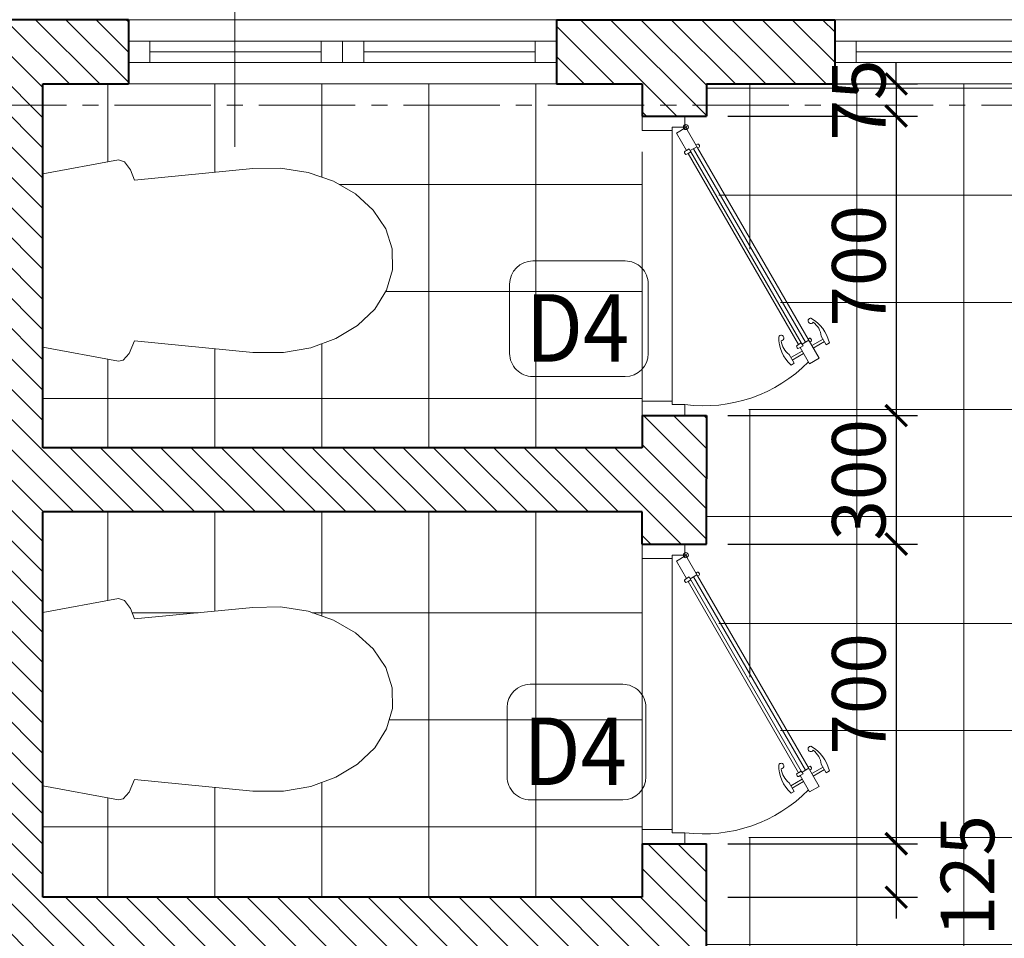
# Model space of a CAD drawing. Units: millimetres. Extents: x 1408303 to 2101109, y -383598 to -41152.
# Drawn here: x 1429975 to 1434575, y -133117 to -128825 of the extents above; entities that cross this region are included whole.
import ezdxf
from ezdxf.enums import TextEntityAlignment as Align

# ---------------------------------------------------------------- set-up
doc = ezdxf.new("R2010")
doc.units = ezdxf.units.MM
doc.header["$LTSCALE"] = 30
doc.header["$MEASUREMENT"] = 0
doc.linetypes.add('CENTER2', pattern=[1.125, 0.75, -0.125, 0.125, -0.125])
doc.layers.get('0').update_dxf_attribs({"lineweight": 5})
doc.layers.get('DEFPOINTS').update_dxf_attribs({"lineweight": 5})
for name, color, linetype, lineweight in [('1-KichThuoc', 9, 'Continuous', 13), ('A-Wall', 7, 'Continuous', 40), ('AXIS', 179, 'CENTER2', 5), ('door-window', 115, 'Continuous', 9), ('GHICHU', 150, 'Continuous', 15), ('HATCH1', 250, 'Continuous', 5), ('TEXT-SET', 3, 'Continuous', 25), ('TUONG', 4, 'Continuous', 40), ('vatdung', 252, 'Continuous', 9)]:
    doc.layers.add(name, color=color, linetype=linetype, lineweight=lineweight)
doc.styles.add('1T_DIM', font='vni-acad.shx', dxfattribs={"width": 0.7})
doc.styles.add('DIM_FONT', font='SIMPLEX.shx', dxfattribs={"width": 0.65})
doc.styles.add('NNO1', font='vsimplex.shx', dxfattribs={"width": 0.75})
doc.dimstyles.new('50', dxfattribs={"dimscale": 0, "dimtxt": 250, "dimasz": 100, "dimexe": 100, "dimexo": 100, "dimgap": 50, "dimtad": 1, "dimdec": 0, "dimlfac": 0.5, "dimdsep": 46, "dimlunit": 6, "dimtxsty": '1T_DIM', "dimblk": 'ARCHTICK', "dimcen": 2, "dimdle": 100, "dimclrd": 256, "dimclre": 256, "dimclrt": 1, "dimadec": 0, "dimazin": 0, "dimtfac": 1, "dimtdec": 0, "dimtix": 1, "dimtmove": 2, "dimatfit": 3, "dimldrblk": 'OPEN90', "dimfxl": 1, "dimtolj": 1, "dimtzin": 0, "dimarcsym": 0})

# ---------------------------------------------------------------- blocks, each defined once
blk = doc.blocks.new('A$C5B45326D')
blk.add_lwpolyline([(416.1455381028845, 39.26684523543531), (426.9547681505558, 14.08892825171813), (438.9717948845851, 0.4969682535684115), (448.641351842793, -1.501849176491191), (599.9941379907451, 26.48635558330352), (599.9941379907557, 373.8421525898266), (448.6413518428176, 401.8303573496252), (436.2006886320028, 397.839354270256), (424.3921260204531, 381.5401357003591), (416.1455381052965, 361.0616629449884), (179.724320834475, 384.1565558201826), (123.7704263195935, 384.8944443561614), (69.0089581083028, 376.2987578609949), (18.20676373967035, 358.8037972181962), (-26.06935331887297, 333.2935030960763), (-61.58232255911321, 301.0567944519387), (-86.53783541405284, 263.7224453289704), (-99.67500349637368, 223.1767903231114), (-100.3300655453747, 181.4684166879044), (-88.46992425963549, 140.704658553262), (-64.693818553026, 102.9451229306176), (-30.20304674194847, 70.09762715273621), (13.25972958631422, 43.82180555438083), (63.49853432570507, 25.44525570917654), (117.9750295203615, 15.89646097203331), (179.7243208416387, 16.17195235719441)], close=True)
blk = doc.blocks.new('Cua700-45')
at = {"linetype": 'Continuous', "ltscale": 20}
for p, q in [((0, 700), (-100, 700)), ((-100, 0), (0, 0))]:
    blk.add_line(p, q, dxfattribs=at)
at = {"ltscale": 5}
for p, q in [((-100, 700), (0, 700)), ((0, 700), (-100, 700)), ((0, 700), (0, 666.4694936852902)), ((-70.51331251580268, 666.4729602428415), (0, 666.4694936852902)), ((-413.4102149144746, 566.0668017326825), (-391.1075414946536, 578.9411329073628)), ((-369.1370776607655, 540.8808971464605), (-391.1075414946536, 578.9411329073628)), ((-387.5234197680838, 521.2221624106896), (-413.4102149144746, 566.0668017326825)), ((-389.0653820451698, 523.8933598986041), (-373.4535106511321, 532.9053917209822)), ((-365.0558189462172, 534.1016024520941), (-107.266151268268, 87.52315956041275)), ((-361.041399206908, 539.3909005253372), (-362.4225193446036, 541.7834653087339)), ((-394.1983230244368, 520.2508983416919), (-395.5794431616669, 522.6434631252923)), ((-394.6366089375224, 526.1611635845475), (-391.4397510806448, 528.0065659718384)), ((-387.484410138044, 521.1545846059307), (-390.7509925571503, 519.2689333621383)), ((-387.484410138044, 521.1545846059307), (-129.6947424600949, 74.57614171424939)), ((-133.8350799712935, 69.21415696946497), (-132.453959833656, 66.8215921860683)), ((-129.6947424600949, 74.57614171424939), (-132.9613248793175, 72.69049047051521)), ((-129.6947424600949, 74.57614171424939), (-102.2269754065201, 26.99272709949582)), ((-128.1137705529691, 71.8373664215469), (-112.5018991588731, 80.84939824386674)), ((-114.0828710659989, 83.58817353659833), (-110.1275301232236, 76.73619217034138)), ((-110.1275301232236, 76.73619217034138), (-103.4367280976148, 80.59849152296374)), ((-107.3920690402156, 87.45047288892965), (-104.1254866210511, 89.33612413266383)), ((-100.2398702407372, 82.4438939102838), (-103.4367280976148, 80.59849152296374)), ((-103.4367280976148, 80.59849152296374), (-79.92430198664078, 39.86705827420519)), ((-100.6781561538228, 88.35415915308113), (-99.29703601659276, 85.96159436950984)), ((-128.9362593744881, 65.87875796134176), (-125.7394015174941, 67.72416034834168)), ((-102.2269754065201, 26.99272709949582), (-79.92430198664078, 39.86705827420519)), ((-100, 25.80270630362793), (-70.51331251580268, 25.80063063785201)), ((-100, 0), (-100, 25.80270630362793)), ((-70.51331251580268, 25.80063063785201), (-70.51331251580268, 33.52617634536)), ((-70.51331251580268, 33.52617634536), (0, 33.5227206475538)), ((0, 0), (0, 33.5227206475538)), ((-100, 0), (0, 0))]:
    blk.add_line(p, q, dxfattribs=at)
at = {"ltscale": 20}
blk.add_line((-70.51331251580268, 666.4729602428415), (-70.51331251580268, 33.52617634536), dxfattribs=at)
at = {"ltscale": 1.5}
for p, q in [((-377.3259599974263, 554.9826561141381), (-350.7727386648185, 570.3106375965726)), ((-373.994093751302, 549.2107427030714), (-347.4408724187524, 564.538724185506)), ((-430.1585328953806, 534.3246462821699), (-437.4444454699988, 530.1188163518236)), ((-418.5197991490131, 514.1624433494144), (-430.1585328953806, 534.3246462821699)), ((-399.5922024939209, 542.1293548744725), (-425.8980997070903, 526.9441424924153)), ((-396.2603362478549, 536.3574414634058), (-422.5662334610242, 521.1722290813777))]:
    blk.add_line(p, q, dxfattribs=at)
at = {"linetype": 'Continuous'}
for p, q in [((-371.8725387439481, 530.1666164282797), (-114.0828710659989, 83.58817353659833)), ((-120.3273396709119, 76.37717123511538), (-381.2594463481801, 528.3993758097786))]:
    blk.add_line(p, q, dxfattribs=at)
at = {"linetype": 'Continuous', "ltscale": 1.5}
blk.add_line((-107.3920690402156, 87.45047288892965), (-114.0828710659989, 83.58817353659833), dxfattribs=at)
at = {"ltscale": 5}
for points in [[(-100, 700), (-100, 674.2005878632481)], [(-100, 674.2005878632481), (-100, 674.2005878632481), (-70.51331251580268, 674.1985155036091), (-70.51331251580268, 666.4729602428415)]]:
    blk.add_lwpolyline(points, dxfattribs=at)
at = {"ltscale": 1.5}
blk.add_lwpolyline([(-343.3944381067413, 557.5289384536009), (-355.0331718530506, 577.6911413862399), (-347.7472592784325, 581.8969713165861)], dxfattribs=at)
at = {"ltscale": 5}
blk.add_lwpolyline([(-361.9151542990003, 535.9145670243452), (-365.1817367181648, 534.028915780611), (-371.8725387439481, 530.1666164282797), (-375.8278796867235, 537.0185977944493), (-369.1370776607655, 540.8808971464605), (-365.9402198037133, 542.7262995334895, -0.414213562373095), (-362.4225193441962, 541.7834653089667)], format="xyb", dxfattribs=at)
at = {"ltscale": 1.5}
for radius in [5.938026080765447, 2.605747689558755]:
    blk.add_circle((-102.0915566749754, 25.88010072390898), radius, dxfattribs=at)
at = {"linetype": 'Continuous'}
blk.add_arc((-143.7097790626576, 333.3401978933543), 343.6514953206728, 82.69263154403004, 135.4335330993752, dxfattribs=at)
at = {"linetype": 'Continuous', "ltscale": 1.5}
for centre, radius, start, end in [((-408.0832896355423, 516.7444299683702), 88.79915654657601, 359.3719154912995, 47.19805159638487), ((-371.4986722248141, 519.8975703830802), 46.96773188292372, 6.191145996228145, 53.2465215027233), ((-350.849865209253, 549.782714054294), 88.79915654657601, 192.7937657922118, 240.6199018957247), ((-371.8771730359294, 519.6790788730286), 46.96773188292372, 186.745295885683, 233.8006713889743), ((-324.8252648905036, 518.6999788923422), 6.262893868447168, 89.81344541957262, 190.2961331899651), ((-324.8932828584802, 518.2602778228465), 6.131813598335541, 186.3642303870905, 336.0488400868821), ((-394.1825899107498, 478.6631117917859), 6.262893868447168, 49.69568419611323, 150.1783719665365), ((-393.7678116199095, 478.5021073076641), 6.131813598335541, 263.9429773026994, 53.62758700253837)]:
    blk.add_arc(centre, radius, start, end, dxfattribs=at)
at = {"ltscale": 5}
for centre, start, end in [((-363.2716826773831, 538.1034953482595), 301.7874312201151, 29.99590869299346), ((-393.3491758200107, 523.9308962426003), 119.9959086945492, 209.9959086929935), ((-391.9680718111922, 521.5383593993465), 209.9959086929935, 298.2043861680628), ((-131.6047965007601, 70.50156214660092), 121.7874312201151, 209.9959086929935), ((-102.9084073670092, 87.06669809554296), 29.99590869299346, 118.2043861680628), ((-101.5273033581325, 84.67416125226009), 299.9959086945492, 29.99590869299346), ((-130.2236924919416, 68.10902530334715), 209.9959086929935, 299.9959086945492)]:
    blk.add_arc(centre, 2.575184740724531, start, end, dxfattribs=at)
blk = doc.blocks.new('_ArchTick')
at = {"color": 0, "const_width": 0.15}
blk.add_lwpolyline([(-0.5, -0.5), (0.5, 0.5)], dxfattribs=at)
blk = doc.blocks.new('*D110')
at = {"layer": '1-KichThuoc', "linetype": 'Continuous', "lineweight": -2, "ltscale": 10}
for p, q in [((1434070.017532531, -129125.4054520496), (1434070.017532531, -129025.4054520496)), ((1433282.800435792, -129125.4054520496), (1434170.017532531, -129125.4054520496)), ((1434070.017532531, -129125.4054520496), (1434070.017532531, -129275.4426012763)), ((1433282.79998623, -129275.4426012763), (1434170.017532531, -129275.4426012763)), ((1434070.017532531, -129275.4426012763), (1434070.017532531, -129375.4426012763))]:
    blk.add_line(p, q, dxfattribs=at)
at = {"layer": 'DEFPOINTS', "color": 0, "linetype": 'Continuous', "ltscale": 10}
for p in [(1433182.800435792, -129125.4054520496), (1433182.79998623, -129275.4426012763), (1434070.017532531, -129275.4426012763)]:
    blk.add_point(p, dxfattribs=at)
at = {"layer": '1-KichThuoc', "linetype": 'Continuous', "lineweight": -2, "ltscale": 10, "xscale": 100, "yscale": 100, "zscale": 100}
for p, rotation in [((1434070.017532531, -129125.4054520496), 270), ((1434070.017532531, -129275.4426012763), 90)]:
    blk.add_blockref('_ArchTick', p, dxfattribs=dict(at, rotation=rotation))
at = {"layer": '1-KichThuoc', "color": 1, "linetype": 'Continuous', "ltscale": 10, "insert": (1433895.017532531, -129200.4240266627), "char_height": 250, "attachment_point": 5, "rotation": 90, "style": '1T_DIM'}
blk.add_mtext('\\A1;75', dxfattribs=at)
blk = doc.blocks.new('_Open90')
at = {"color": 0, "linetype": 'ByBlock', "lineweight": -2}
for p, q in [((-0.5, 0.5), (0, 0)), ((0, 0), (-1, 0)), ((0, 0), (-0.5, -0.5))]:
    blk.add_line(p, q, dxfattribs=at)
blk = doc.blocks.new('*D111')
at = {"layer": '1-KichThuoc', "linetype": 'Continuous', "lineweight": -2, "ltscale": 10}
for p, q in [((1434070.017532497, -129175.4426012763), (1434070.017532497, -130775.4426012764)), ((1433282.79998623, -129275.4426012763), (1434170.017532497, -129275.4426012763)), ((1433282.799986196, -130675.4426012764), (1434170.017532497, -130675.4426012764))]:
    blk.add_line(p, q, dxfattribs=at)
at = {"layer": 'DEFPOINTS', "color": 0, "linetype": 'Continuous', "ltscale": 10}
for p in [(1433182.79998623, -129275.4426012763), (1433182.799986196, -130675.4426012764), (1434070.017532497, -130675.4426012764)]:
    blk.add_point(p, dxfattribs=at)
at = {"layer": '1-KichThuoc', "linetype": 'Continuous', "lineweight": -2, "ltscale": 10, "xscale": 100, "yscale": 100, "zscale": 100}
for p, rotation in [((1434070.017532497, -129275.4426012763), 90), ((1434070.017532497, -130675.4426012764), 270)]:
    blk.add_blockref('_ArchTick', p, dxfattribs=dict(at, rotation=rotation))
at = {"layer": '1-KichThuoc', "color": 1, "linetype": 'Continuous', "ltscale": 10, "insert": (1433895.017532497, -129975.4426012761), "char_height": 250, "attachment_point": 5, "rotation": 90, "style": '1T_DIM'}
blk.add_mtext('\\A1;700', dxfattribs=at)
blk = doc.blocks.new('*D112')
at = {"layer": '1-KichThuoc', "linetype": 'Continuous', "lineweight": -2, "ltscale": 10}
for p, q in [((1434070.017532483, -130575.4426012764), (1434070.017532483, -131375.4421216495)), ((1433282.799986196, -130675.4426012764), (1434170.017532483, -130675.4426012764)), ((1433282.799986182, -131275.4421216495), (1434170.017532483, -131275.4421216495))]:
    blk.add_line(p, q, dxfattribs=at)
at = {"layer": 'DEFPOINTS', "color": 0, "linetype": 'Continuous', "ltscale": 10}
for p in [(1433182.799986196, -130675.4426012764), (1433182.799986182, -131275.4421216495), (1434070.017532483, -131275.4421216495)]:
    blk.add_point(p, dxfattribs=at)
at = {"layer": '1-KichThuoc', "linetype": 'Continuous', "lineweight": -2, "ltscale": 10, "xscale": 100, "yscale": 100, "zscale": 100}
for p, rotation in [((1434070.017532483, -130675.4426012764), 90), ((1434070.017532483, -131275.4421216495), 270)]:
    blk.add_blockref('_ArchTick', p, dxfattribs=dict(at, rotation=rotation))
at = {"layer": '1-KichThuoc', "color": 1, "linetype": 'Continuous', "ltscale": 10, "insert": (1433895.017532483, -130975.4423614627), "char_height": 250, "attachment_point": 5, "rotation": 90, "style": '1T_DIM'}
blk.add_mtext('\\A1;300', dxfattribs=at)
blk = doc.blocks.new('*D113')
at = {"layer": '1-KichThuoc', "linetype": 'Continuous', "lineweight": -2, "ltscale": 10}
for p, q in [((1434070.017532449, -131175.4421216495), (1434070.017532449, -132775.4421216495)), ((1433282.799986182, -131275.4421216495), (1434170.017532449, -131275.4421216495)), ((1433282.800026184, -132675.4421216495), (1434170.017532449, -132675.4421216495))]:
    blk.add_line(p, q, dxfattribs=at)
at = {"layer": 'DEFPOINTS', "color": 0, "linetype": 'Continuous', "ltscale": 10}
for p in [(1433182.799986182, -131275.4421216495), (1433182.800026184, -132675.4421216495), (1434070.017532449, -132675.4421216495)]:
    blk.add_point(p, dxfattribs=at)
at = {"layer": '1-KichThuoc', "linetype": 'Continuous', "lineweight": -2, "ltscale": 10, "xscale": 100, "yscale": 100, "zscale": 100}
for p, rotation in [((1434070.017532449, -131275.4421216495), 90), ((1434070.017532449, -132675.4421216495), 270)]:
    blk.add_blockref('_ArchTick', p, dxfattribs=dict(at, rotation=rotation))
at = {"layer": '1-KichThuoc', "color": 1, "linetype": 'Continuous', "ltscale": 10, "insert": (1433895.017532449, -131975.4421216493), "char_height": 250, "attachment_point": 5, "rotation": 90, "style": '1T_DIM'}
blk.add_mtext('\\A1;700', dxfattribs=at)
blk = doc.blocks.new('nno1')
at = {"linetype": 'Continuous'}
blk.add_lwpolyline([(2.999999999999091, -2), (2.999999999999091, 1, 0.4142135623730904), (1.999999999999091, 2), (-2.000000000000909, 2, 0.4142135623730993), (-3.000000000000909, 1), (-3.000000000000909, -2, 0.4142135623730953), (-2.000000000000909, -3), (1.999999999999091, -3, 0.4142135623730953)], format="xyb", close=True, dxfattribs=at)
at = {"layer": 'TEXT-SET', "style": 'NNO1', "width": 0.75}
blk.add_attdef('#', text='', height=2.5, dxfattribs=at).set_placement((-9.094947017729282e-13, -0.5), align=Align.MIDDLE)
blk = doc.blocks.new('*D1393')
at = {"layer": '1-KichThuoc', "linetype": 'Continuous', "lineweight": -2, "ltscale": 10}
for p, q in [((1434070.017532443, -132575.4421035242), (1434070.017532443, -133025.4417868632)), ((1433282.800026184, -132675.4421035242), (1434170.017532443, -132675.4421035242)), ((1433282.79998235, -132925.4417868632), (1434170.017532443, -132925.4417868632))]:
    blk.add_line(p, q, dxfattribs=at)
at = {"layer": 'DEFPOINTS', "color": 0, "linetype": 'Continuous', "ltscale": 10}
for p in [(1433182.800026184, -132675.4421035242), (1433182.79998235, -132925.4417868632), (1434070.017532443, -132925.4417868632)]:
    blk.add_point(p, dxfattribs=at)
at = {"layer": '1-KichThuoc', "linetype": 'Continuous', "lineweight": -2, "ltscale": 10, "xscale": 100, "yscale": 100, "zscale": 100}
for p, rotation in [((1434070.017532443, -132675.4421035242), 90), ((1434070.017532443, -132925.4417868632), 270)]:
    blk.add_blockref('_ArchTick', p, dxfattribs=dict(at, rotation=rotation))
at = {"layer": '1-KichThuoc', "color": 1, "linetype": 'Continuous', "ltscale": 10, "insert": (1434402.829412286, -132825.4419452231), "char_height": 250, "attachment_point": 5, "rotation": 90, "style": '1T_DIM'}
blk.add_mtext('\\A1;125', dxfattribs=at)

msp = doc.modelspace()

# ---------------------------------------------------------------- hatches: boundary and pattern name
at = {"layer": 'HATCH1', "linetype": 'Continuous', "ltscale": 10}
h = msp.add_hatch(dxfattribs=at)
h.set_pattern_fill('ANSI31', color=256, scale=800, style=0)
h.set_pattern_definition([(134.9999999986091, (2907385.939591595, 3353.65358983345), (70.71067812037131, 70.71067811693818), [])])
h.paths.add_polyline_path([(1432482.800469664, -128825.4428243256), (1433782.800182759, -128825.443478276), (1433782.800249251, -129125.443014508), (1433182.799886055, -129125.4429181013), (1433182.79992129, -129275.4426012764), (1432882.79992871, -129275.4425785181), (1432882.799886055, -129125.441938963), (1432482.800536156, -129125.4426977593)], flags=17)
h.paths.add_polyline_path([(1427582.801604417, -135825.4111057973), (1427982.800739173, -135825.4110393075), (1427982.800739161, -136325.3800635524), (1432882.801422442, -136325.3793017649), (1432882.801379787, -136125.3793126779), (1433182.801365591, -136125.3792700262), (1433182.801422442, -136325.3792700262), (1436582.7999329, -136325.3787859379), (1436582.799890248, -136025.3793682848), (1436882.799129192, -136025.3793256333), (1436882.799083276, -136625.3787541993), (1428082.801860772, -136625.3800635546), (1428082.802009938, -137325.4113119913), (1427582.801943018, -137325.3140030126)])
h.paths.add_polyline_path([(1427682.800893364, -132475.4421887535), (1427982.80076797, -132475.4421222611), (1427982.80089718, -132925.4420150626), (1428182.800524284, -132925.442042608), (1428182.800496735, -133225.4420426081), (1427982.800939833, -133225.4420150626), (1427982.80121451, -133825.4110393074), (1427682.80134988, -133825.4111057998)], flags=17)
h.paths.add_polyline_path([(1430682.799215028, -141625.4421232835), (1428082.802926211, -141625.4421095991), (1428082.805645429, -140525.4113695917), (1427582.802665413, -140525.3138423661), (1427582.803004062, -142125.4426280692), (1430682.799212795, -142125.4424462757)])
h.paths.add_polyline_path([(1433882.799215028, -141625.4421411245), (1436582.795500504, -141625.4421562902), (1436582.880720254, -140425.5201593488), (1436882.799153558, -140425.520159356), (1436882.799153517, -142125.4420638745), (1433882.799212795, -142125.4422456706)])
h.paths.add_polyline_path([(1452082.369638608, -140125.367021141), (1453282.800228434, -140125.3669020236), (1453282.800248249, -141625.4389433686), (1452082.369765395, -141625.5060734529)])
h.paths.add_polyline_path([(1452982.800244287, -141325.4557194025), (1452982.800232398, -140425.3669317923), (1452382.369663963, -140425.3669913723), (1452382.369740038, -141325.4892964826)], flags=16)
h.paths.add_polyline_path([(1461082.368151037, -140125.4445620612), (1462282.798740864, -140125.4444429438), (1462282.798760678, -141625.4425607698), (1461082.368277824, -141625.5096908542)])
h.paths.add_polyline_path([(1461382.368252467, -141325.4929138837), (1461982.798756716, -141325.4593368037), (1461982.798744827, -140425.4444727125), (1461382.368176393, -140425.4445322925)], flags=16)
h.paths.add_polyline_path([(1476782.792678162, -140125.4399573764), (1477282.792678162, -140125.4399573885), (1477282.792678156, -140365.4399573886), (1477082.792678156, -140365.4399573837), (1477082.792678151, -140585.4410282839), (1477282.791607245, -140585.4399573898), (1477282.792678145, -140825.4399573869), (1476782.792678145, -140825.4420991844)])
h.paths.add_polyline_path([(1427682.803958279, -128825.3686540414), (1430482.800469664, -128825.4430237757), (1430482.800536156, -129125.4425600076), (1430082.801119758, -129125.4425049168), (1430082.801152683, -130825.4428553037), (1432882.800269944, -130825.4424109265), (1432882.800227289, -130675.4425785181), (1433182.800167937, -130675.4426012765), (1433182.800220072, -130971.3690178581), (1433182.800185475, -131275.4421216495), (1432882.800584186, -131275.4420988913), (1432882.800584186, -131275.4417585098), (1432882.800552443, -131125.4424109266), (1430082.801156339, -131125.4428553038), (1430082.801189261, -132925.4422312331), (1432882.800696483, -132925.441786856), (1432882.80065383, -132675.4420988913), (1433182.800026183, -132675.4421216495), (1433182.799912403, -133725.4417551173), (1434882.799928276, -133725.4412630911), (1434882.799960015, -134025.441263091), (1433182.800739115, -134025.4417551171), (1433182.800967639, -134725.3792700263), (1432882.801081209, -134725.3793126779), (1432882.800739135, -133225.441786856), (1429782.801348934, -133225.442262972), (1429582.800496735, -133225.4422354265), (1429582.800524284, -132925.4422354263), (1429782.801189262, -132925.4422629719), (1429782.801110717, -129925.442477369), (1427982.800381881, -129925.4422294596), (1427982.800568519, -130475.4421222612), (1427682.800666371, -130475.4421887535)])
h.paths.add_polyline_path([(1427982.800281734, -129125.4422294596), (1427982.800353269, -129625.4422294596), (1429782.801113301, -129625.442477369), (1429782.801119758, -129125.442477369)])
h.paths.add_polyline_path([(1477182.785878052, -129325.3757299874), (1477182.785878052, -129325.3757460234), (1461682.825401271, -129325.3732440402), (1461682.825401259, -129325.4468287921), (1442482.800545943, -129325.4439373301), (1442482.799909984, -134025.4412156597), (1438682.801845374, -134025.4412473138), (1438682.801877128, -133725.4412790597), (1442182.799936484, -133725.4415123341), (1442182.800545943, -129325.4439097821), (1436882.800431193, -129325.4434139222), (1436882.799903224, -133725.4412155235), (1437082.801893001, -133725.4412472748), (1437082.801861247, -134025.4412472749), (1436882.799405098, -134025.4412710362), (1436882.799634334, -134425.3793256332), (1436582.798772196, -134425.379368285), (1436582.798938727, -134025.4412710289), (1436282.799944142, -134025.4412472549), (1436282.799912403, -133725.441247255), (1436582.799907814, -133725.4412155161), (1436582.800541359, -129125.4433863744), (1435782.800249251, -129125.4431522596), (1435782.800182742, -128825.3696640551), (1436481.683842888, -128825.3696640721), (1436481.683856953, -128825.4434203915), (1477682.801623009, -128825.449220422), (1477682.799611319, -130825.3019241213), (1477282.787781128, -130825.3021403299), (1477282.785878052, -129325.3757460258)])
at = {"layer": 'HATCH1', "linetype": 'Continuous', "ltscale": 400}
h = msp.add_hatch(dxfattribs=at)
h.set_pattern_fill('NET', color=256, scale=4000, style=0)
h.set_pattern_definition([(179.9999999986091, (2907385.939591596, 3403.65358983345), (1.21379930940408e-08, 500), []), (90, (2907385.939591596, 3403.65358983345), (500, -1.213796247787082e-08), [])])
h.paths.add_polyline_path([(1431684.709111176, -131852.1400970361), (1431626.479581167, -131765.0266157245), (1431543.615986252, -131689.8076288655), (1431440.305046424, -131630.2836092289), (1431321.766592867, -131589.4620343823), (1431193.989833673, -131569.4054325517), (1431063.430746437, -131571.1271724663), (1430511.781239323, -131625.0152558426), (1430492.539200851, -131577.2321527332), (1430464.985888084, -131539.2006427265), (1430435.957673918, -131529.8883022047), (1430082.801164931, -131595.1941147768), (1430082.801156339, -131125.4428553038), (1432882.800552443, -131125.4424109266), (1432882.800584186, -131275.4420988913), (1432882.800424895, -132675.4417585098), (1432882.80065383, -132675.4420988914), (1432882.800696483, -132925.441786856), (1430082.801189261, -132925.4422312331), (1430082.801179755, -132405.690974505), (1430435.957673895, -132470.9967843493), (1430458.519973471, -132466.3328770119), (1430486.559702524, -132434.618303675), (1430511.781239311, -132375.8698306981), (1431063.430746399, -132429.7579141084), (1431207.512426187, -132430.400727344), (1431334.624248342, -132408.1202062879), (1431451.848126099, -132365.241589974), (1431553.261270894, -132303.9313395641), (1431633.739738476, -132227.2871827299), (1431689.217318476, -132139.181599588), (1431716.890981485, -132044.0661639173), (1431715.362503373, -131946.7466254086)])
h.paths.add_polyline_path([(1432482.800569406, -129125.4426977592), (1432882.799903118, -129125.441938963), (1432882.79992871, -129275.442578518), (1432882.800227323, -129275.4425785181), (1432882.800227321, -129342.4880198132), (1432882.737993754, -130608.3815628292), (1432882.800227291, -130608.3815658887), (1432882.800227289, -130675.4425785181), (1432882.800269944, -130825.4424109265), (1430082.801152683, -130825.4428553038), (1430082.801144091, -130355.6911115162), (1430435.957637316, -130420.9969211912), (1430458.519936891, -130416.3330138537), (1430486.559665945, -130384.6184405168), (1430511.781202731, -130325.86996754), (1431063.43070982, -130379.7580509502), (1431207.512389607, -130380.400864186), (1431334.624211763, -130358.1203431297), (1431451.848089521, -130315.2417268156), (1431553.261234315, -130253.9314764056), (1431633.739701897, -130177.2873195721), (1431689.217281896, -130089.1817364304), (1431716.890944906, -129994.0663007586), (1431715.362466793, -129896.7467622508), (1431684.709074596, -129802.1402338787), (1431626.479544587, -129715.0267525654), (1431543.615949673, -129639.8077657075), (1431440.305009844, -129580.2837460711), (1431321.766556287, -129539.4621712241), (1431193.989797093, -129519.4055693935), (1431063.430709857, -129521.1273093081), (1430511.781202744, -129575.0153926845), (1430492.53916427, -129527.2322895746), (1430464.985851505, -129489.2007795683), (1430435.957637338, -129479.8884390466), (1430082.801129267, -129545.1942514493), (1430082.801121589, -129125.4425049168), (1430482.800502907, -129125.4425600076), (1430482.800502907, -129125.4422972252), (1432482.800569406, -129125.4422972737)])
h = msp.add_hatch(dxfattribs=at)
h.set_pattern_fill('NET', color=256, scale=4000, style=0)
h.set_pattern_definition([(179.9999999986091, (2907385.939591595, 3353.65358983345), (1.21379930940408e-08, 500), []), (90, (2907385.939591595, 3353.65358983345), (500, -1.213796247787082e-08), [])])
h.paths.add_polyline_path([(1433659.880132443, -132474.4278906656), (1433665.015667146, -132483.324364725), (1433709.621013986, -132457.5757023767), (1433681.984989146, -132409.7008086596), (1433734.596783573, -132379.3303838969), (1433743.117649949, -132394.0913914765), (1433757.689475099, -132385.6797316161, 0.2117637901235334), (1433671.630243186, -132270.2511495905, 0.7651428789477478), (1433663.063492937, -132292.3207338295, 0.4688742665888189), (1433682.032859271, -132288.9974154, -0.2082523865570022), (1433719.840182458, -132353.7669856112), (1433727.933051081, -132367.7865570745), (1433675.321256654, -132398.1569818374), (1433665.68008632, -132381.455230854), (1433676.534336717, -132375.1895598451), (1433673.959470483, -132370.7290251615, -0.4221747876238503), (1433671.951969991, -132377.8325699057, 0.0067762576278398), (1433672.073802034, -132377.7644260795), (1433665.68008632, -132381.455230854), (1433657.847423695, -132367.8864237315), (1433182.800696515, -131544.945653267), (1433182.800696536, -130679.3108100745, 0.1961228245932685), (1433659.87977558, -130474.4283702924), (1433665.015310283, -130483.3248443518), (1433709.620657123, -130457.5761820035), (1433681.984632283, -130409.7012882865), (1433734.596426711, -130379.3308635235), (1433743.117293087, -130394.0918711033), (1433757.689118236, -130385.680211243, 0.2117637901235334), (1433671.629886323, -130270.2516292173, 0.7651428789477478), (1433663.063136074, -130292.3212134563, 0.4688742665888189), (1433682.032502408, -130288.9978950268, -0.2082523865570022), (1433719.839825595, -130353.767465238), (1433727.932694219, -130367.7870367014), (1433675.320899792, -130398.1574614641), (1433665.679729457, -130381.4557104808), (1433676.533979854, -130375.1900394719), (1433673.95911362, -130370.7295047883, -0.4318626942457329), (1433671.80189419, -130377.9110015307, 0.01497105836611536), (1433672.073445172, -130377.7649057063), (1433665.679729457, -130381.4557104807), (1433657.847066833, -130367.8869033583), (1433182.800696564, -129544.9467511837), (1433182.800696574, -129125.4433862918), (1435482.800891725, -129125.4433863477), (1435482.800550384, -132125.4787783825), (1436582.800128172, -132125.4786038059), (1436582.799907813, -133725.4412155162), (1436282.799912403, -133725.4412472549), (1436282.799912403, -133725.4417551924), (1436063.297464304, -133725.441755187), (1435240.490774949, -133250.4724269535), (1435210.085061235, -133232.9205747332), (1435240.455486, -133180.3087803074), (1435254.475057463, -133188.4016489318, -0.2082523865547588), (1435319.244627672, -133226.2089721219, 0.4688742666328141), (1435315.921309243, -133245.1783384572, 0.7651428788733863), (1435337.990893481, -133236.6115882087, 0.2117637901246502), (1435222.56231146, -133150.5523562892), (1435214.150651599, -133165.1241814383), (1435228.911659178, -133173.645047815), (1435198.541234412, -133226.2568422406), (1435150.666340697, -133198.6208173984), (1435124.917678346, -133243.2261642375), (1435133.814152406, -133248.3616989411, 0.196123193768755), (1434928.931694711, -133725.4417551595), (1434882.799928276, -133725.4417551583), (1434882.799928276, -133725.441263091), (1433182.800696462, -133725.4417551171), (1433182.800696488, -132679.3103369819, 0.1961229594325741)])

# ---------------------------------------------------------------- linework, layer by layer
at = {"layer": 'A-Wall', "color": 7, "linetype": 'Continuous', "lineweight": -3}
for p, q in [((1430482.800536159, -129025.4425600076), (1430482.800536156, -129125.4425600076)), ((1432482.800536156, -129125.4425600562), (1432482.800536159, -129025.4425600562)), ((1433782.800249253, -129025.443014508), (1433782.800249251, -129125.443014508))]:
    msp.add_line(p, q, dxfattribs=at)
at = {"layer": 'AXIS', "ltscale": 20}
msp.add_line((1482167.675943739, -129225.4421830629), (1425267.396800829, -129225.442181682), dxfattribs=at)
at = {"layer": 'door-window'}
for p, q in [((1430482.800536161, -128925.4425600072), (1431482.800536161, -128925.4425600314)), ((1431482.800536161, -128925.4425600314), (1432482.800536161, -128925.4425600557)), ((1433782.800249256, -128925.4430145076), (1434782.800249256, -128925.4430145318)), ((1430682.80053616, -128975.442560012), (1430682.80053616, -128975.442822794)), ((1430882.80053616, -128975.4425600169), (1430882.80053616, -128975.4428227989)), ((1431082.80053616, -128975.4425600217), (1431082.80053616, -128975.4428228037)), ((1431282.80053616, -128975.4425600266), (1431282.80053616, -128975.4428228086)), ((1431682.80053616, -128975.4425600363), (1431682.80053616, -128975.4428228183)), ((1431882.80053616, -128975.4425600411), (1431882.80053616, -128975.4428228231)), ((1432082.80053616, -128975.442560046), (1432082.80053616, -128975.442822828)), ((1432282.80053616, -128975.4425600509), (1432282.80053616, -128975.4428228328)), ((1433982.800249255, -128975.4430145124), (1433982.800249255, -128975.4432772944)), ((1434182.800249255, -128975.4430145173), (1434182.800249255, -128975.4432772992)), ((1434382.800249255, -128975.4430145221), (1434382.800249255, -128975.4432773041)), ((1430482.800536159, -129025.4428227891), (1431482.800536159, -129025.4428228134)), ((1431482.800536159, -129025.4428228134), (1432482.800536159, -129025.4428228377)), ((1433782.800249253, -129025.4432772895), (1434782.800249253, -129025.4432773138))]:
    msp.add_line(p, q, dxfattribs=at)
for points in [[(1430482.800502914, -128825.4426232905), (1430482.800502907, -129125.4422972252), (1432482.800569406, -129125.4422972737), (1432482.800569413, -128825.4426233391)], [(1433782.800216008, -128825.4430777909), (1433782.800216001, -129125.4427517256), (1435782.800282501, -129125.4427517741), (1435782.800282508, -128825.4430778395)], [(1430582.800536159, -129025.4428227916), (1430482.800536159, -129025.4428227891), (1430482.800536161, -128925.4425600072), (1430582.800536161, -128925.4425600096)], [(1431382.800536159, -129025.442822811), (1431482.800536159, -129025.4428228134), (1431482.800536161, -128925.4425600314), (1431382.800536161, -128925.442560029)], [(1431582.800536159, -129025.4428228159), (1431482.800536159, -129025.4428228134), (1431482.800536161, -128925.4425600314), (1431582.800536161, -128925.4425600339)], [(1432382.800536159, -129025.4428228353), (1432482.800536159, -129025.4428228377), (1432482.800536161, -128925.4425600557), (1432382.800536161, -128925.4425600533)], [(1433882.800249253, -129025.443277292), (1433782.800249253, -129025.4432772895), (1433782.800249256, -128925.4430145076), (1433882.800249256, -128925.44301451)], [(1430582.80053616, -128975.4425600096), (1430582.80053616, -128975.4428227916), (1430982.80053616, -128975.4428228013), (1430982.80053616, -128975.4425600193)], [(1431382.80053616, -128975.442560029), (1431382.80053616, -128975.442822811), (1430982.80053616, -128975.4428228013), (1430982.80053616, -128975.4425600193)], [(1431582.80053616, -128975.4425600339), (1431582.80053616, -128975.4428228159), (1431982.80053616, -128975.4428228256), (1431982.80053616, -128975.4425600436)], [(1432382.80053616, -128975.4425600533), (1432382.80053616, -128975.4428228353), (1431982.80053616, -128975.4428228256), (1431982.80053616, -128975.4425600436)], [(1433882.800249255, -128975.44301451), (1433882.800249255, -128975.443277292), (1434282.800249255, -128975.4432773017), (1434282.800249255, -128975.4430145197)], [(1434682.800249255, -128975.4430145294), (1434682.800249255, -128975.4432773114), (1434282.800249255, -128975.4432773017), (1434282.800249255, -128975.4430145197)]]:
    msp.add_lwpolyline(points, close=True, dxfattribs=at)
at = {"layer": 'GHICHU', "linetype": 'Continuous', "ltscale": 10}
msp.add_lwpolyline([(1430979.474287968, -129419.2312220183), (1430979.474288056, -125802.5770062579), (1430423.922075952, -125802.5770062444)], dxfattribs=at)
at = {"layer": 'HATCH1', "linetype": 'Continuous', "ltscale": 400}
for p, q in [((1432882.800227319, -129442.4880198132), (1432882.737993754, -130608.3815628292)), ((1432882.800584186, -131275.4417585098), (1432882.800424895, -132675.4417585098))]:
    msp.add_line(p, q, dxfattribs=at)
at = {"layer": 'TUONG', "linetype": 'Continuous', "ltscale": 10}
for p, q in [((1430482.800469664, -128825.4430237757), (1427682.803958279, -128825.3686540414)), ((1432482.800469664, -128825.4428243256), (1433782.800182759, -128825.4434782759)), ((1432482.800536156, -129125.4426977593), (1432882.799886054, -129125.441938963))]:
    msp.add_line(p, q, dxfattribs=at)
at = {"layer": 'TUONG', "linetype": 'Continuous', "ltscale": 400}
for p, q in [((1430482.800469664, -128825.4430237757), (1430482.800536156, -129125.4428972094)), ((1432482.800469664, -128825.4428243256), (1432482.800536156, -129125.4426977593)), ((1433782.800182759, -128825.4434782759), (1433782.800249251, -129125.4433517097)), ((1430082.801152683, -130825.4428553038), (1430082.801119758, -129125.4425049168)), ((1433182.800435788, -129125.4429181013), (1433182.800435792, -129125.4054520496)), ((1432882.799588328, -129275.4425785181), (1433182.79992129, -129275.4426012764)), ((1432882.799429037, -130675.442578518), (1433182.800167937, -130675.4426012765)), ((1432882.80083926, -130825.4424109264), (1430082.800871851, -130825.4428553038)), ((1433182.800185475, -131275.4421216495), (1433182.800220072, -130971.3686610361)), ((1432882.800881912, -131125.4424109265), (1430082.80090359, -131125.4428553038)), ((1430082.801189261, -132925.4422312331), (1430082.801156339, -131125.4428553038)), ((1432882.800584186, -131275.4420988913), (1432882.800552443, -131125.4424109266)), ((1432882.800584186, -131275.4420988913), (1433182.800185475, -131275.4421216495)), ((1432882.800424895, -132675.4420988913), (1433182.800026184, -132675.4421216495)), ((1433182.799912403, -133725.4417551172), (1433182.800026183, -132675.4421216496)), ((1432882.800696482, -132925.441786856), (1430082.801189261, -132925.4422312331))]:
    msp.add_line(p, q, dxfattribs=at)
at = {"layer": 'TUONG', "ltscale": 40}
for p, q in [((1430082.801119758, -129125.4425049168), (1430482.800536156, -129125.4425600076)), ((1432882.799886054, -129125.441938963), (1432882.79992871, -129275.4425785181)), ((1433182.799886054, -129125.4418963114), (1433182.79992129, -129275.4426012764)), ((1433182.799886054, -129125.4429181013), (1433782.800249251, -129125.443014508)), ((1432882.800227289, -130675.4425785181), (1432882.800269944, -130825.4424109265)), ((1433182.800167937, -130675.4426012765), (1433182.800220072, -130971.3690178581)), ((1432882.80065383, -132675.4420988914), (1432882.800696482, -132925.441786856))]:
    msp.add_line(p, q, dxfattribs=at)

# ---------------------------------------------------------------- block references
at = {"layer": 'door-window', "ltscale": 400, "xscale": 2, "yscale": 2, "zscale": 2, "rotation": 179.9999999986091}
for p in [(1432882.800227323, -129275.4425785181), (1432882.800584186, -131275.4420988913)]:
    msp.add_blockref('Cua700-45', p, dxfattribs=at)
at = {"layer": 'GHICHU', "linetype": 'Continuous'}
ref = msp.add_blockref('nno1', (1432587.662715731, -130168.6331555133), dxfattribs=dict(at, xscale=-108, yscale=108, zscale=108, rotation=359.9999999986091))
ref.add_attrib('#', 'D4', dxfattribs={"layer": 'TEXT-SET', "height": 315, "rotation": 359.9999999986096, "style": 'DIM_FONT', "width": 0.8972222222222224}).set_placement((1432338.723733075, -130423.0790738978), (1432823.223733075, -130423.0790739095), align=Align.FIT)
ref = msp.add_blockref('nno1', (1432576.258706736, -132146.6483784447), dxfattribs=dict(at, xscale=-108, yscale=108, zscale=108, rotation=359.9999999986091))
ref.add_attrib('#', 'D4', dxfattribs={"layer": 'TEXT-SET', "height": 315, "rotation": 359.9999999986096, "style": 'DIM_FONT', "width": 0.8972222222222224}).set_placement((1432327.31972408, -132401.0942968293), (1432811.81972408, -132401.094296841), align=Align.FIT)
at = {"layer": 'vatdung', "ltscale": 20, "xscale": -2.333333333954215, "yscale": 2.333333333954215, "zscale": 2.333333333333333, "rotation": 359.9999999986091}
for p in [(1431482.787458561, -130417.4926064706), (1431482.78749514, -132467.4924696287)]:
    msp.add_blockref('A$C5B45326D', p, dxfattribs=at)

# ---------------------------------------------------------------- dimensions: what is measured, and where the dimension line sits
at = {"layer": '1-KichThuoc', "linetype": 'Continuous', "ltscale": 10}
for base, p1, p2, picture, middle in [((1434070.017532531, -129275.4426012763), (1433182.800435792, -129125.4054520496), (1433182.79998623, -129275.4426012763), '*D110', (1433895.017532531, -129200.4240266627)), ((1434070.017532497, -130675.4426012764), (1433182.79998623, -129275.4426012763), (1433182.799986196, -130675.4426012764), '*D111', (1433895.017532497, -129975.4426012761)), ((1434070.017532483, -131275.4421216495), (1433182.799986196, -130675.4426012764), (1433182.799986182, -131275.4421216495), '*D112', (1433895.017532483, -130975.4423614627)), ((1434070.017532449, -132675.4421216495), (1433182.799986182, -131275.4421216495), (1433182.800026184, -132675.4421216495), '*D113', (1433895.017532449, -131975.4421216493))]:
    dim = msp.add_linear_dim(base=base, p1=p1, p2=p2, angle=90, dimstyle='50', override={"dimscale": 1}, dxfattribs=at)
    dim.commit()
    dim.dimension.update_dxf_attribs({"geometry": picture, "text_midpoint": middle})
dim = msp.add_linear_dim(base=(1434070.017532443, -132925.4417868632), p1=(1433182.800026184, -132675.4421035242), p2=(1433182.79998235, -132925.4417868632), angle=90, dimstyle='50', override={"dimscale": 1}, dxfattribs=at)
dim.commit()
dim.dimension.update_dxf_attribs({"geometry": '*D1393', "text_midpoint": (1434402.829412286, -132825.4419452231), "dimtype": 160})

doc.saveas('drawing.dxf')
